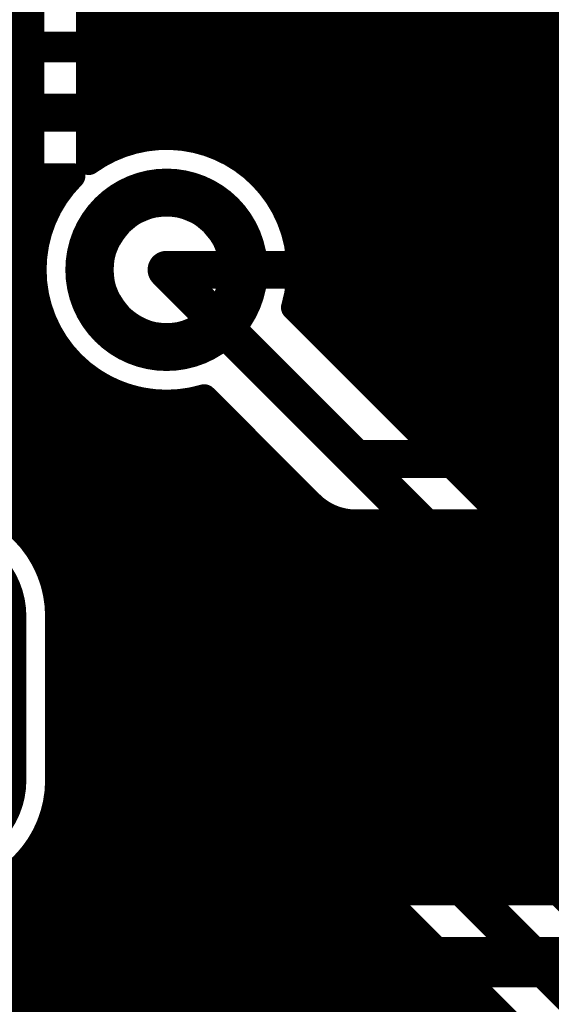
# Model space of a CAD drawing. Extents: x 26 to 196, y 68 to 159.
# Drawn here: x 71 to 76, y 103 to 110 of the extents above; entities that cross this region are included whole.
import ezdxf

# ---------------------------------------------------------------- set-up
doc = ezdxf.new("R2010")
doc.units = 0
doc.layers.get('0').update_dxf_attribs({"linetype": 'CONTINUOUS'})
for name, color, linetype in [('BOTTOMLAYER', 5, 'CONTINUOUS'), ('BOTTOMOVERLAY', 54, 'CONTINUOUS'), ('BOTTOMSOLDER', 6, 'CONTINUOUS'), ('DRILLDRAWING', 1, 'CONTINUOUS'), ('MULTILAYER', 9, 'CONTINUOUS'), ('TOPLAYER', 1, 'CONTINUOUS'), ('TOPOVERLAY', 2, 'CONTINUOUS'), ('TOPSOLDER', 216, 'CONTINUOUS')]:
    doc.layers.add(name, color=color, linetype=linetype)

# ---------------------------------------------------------------- blocks, each defined once
blk = doc.blocks.new('CAPPR7_5_16_35_30')
at = {"layer": 'TOPOVERLAY', "const_width": 0.2}
blk.add_lwpolyline([(8, 0, 1), (-8, 0, 1)], format="xyb", close=True, dxfattribs=at)
blk = doc.blocks.new('AXIAL_0_4_41')
at = {"layer": 'BOTTOMLAYER', "const_width": 0.275}
blk.add_lwpolyline([(4.5175, 0, 1), (5.6425, 0, 1)], format="xyb", close=True, dxfattribs=at)
at = {"layer": 'BOTTOMSOLDER', "const_width": 0.3766}
blk.add_lwpolyline([(4.4667, 0, 1), (5.6933, 0, 1)], format="xyb", close=True, dxfattribs=at)
at = {"layer": 'DRILLDRAWING'}
blk.add_lwpolyline([(4.655, 0, 1), (5.505, 0, 1)], format="xyb", close=True, dxfattribs=at)
at = {"layer": 'MULTILAYER', "const_width": 0.275}
blk.add_lwpolyline([(4.5175, 0, 1), (5.6425, 0, 1)], format="xyb", close=True, dxfattribs=at)
at = {"layer": 'TOPLAYER', "const_width": 0.275}
blk.add_lwpolyline([(4.5175, 0, 1), (5.6425, 0, 1)], format="xyb", close=True, dxfattribs=at)
at = {"layer": 'TOPOVERLAY', "const_width": 0.2}
for points in [[(3.048, 1.016), (-3.048, 1.016)], [(3.048, 1.016), (3.048, -1.016)], [(4.064, 0), (3.048, 0)], [(3.048, -1.016), (-3.048, -1.016)]]:
    blk.add_lwpolyline(points, dxfattribs=at)
at = {"layer": 'TOPOVERLAY', "const_width": 0.1}
for points in [[(2.998, 1.016, 1), (3.098, 1.016, 1)], [(2.998, 1.016, 1), (3.098, 1.016, 1)], [(2.998, 0, 1), (3.098, 0, 1)], [(4.014, 0, 1), (4.114, 0, 1)], [(2.998, -1.016, 1), (3.098, -1.016, 1)], [(2.998, -1.016, 1), (3.098, -1.016, 1)]]:
    blk.add_lwpolyline(points, format="xyb", close=True, dxfattribs=at)
at = {"layer": 'TOPSOLDER', "const_width": 0.3766}
blk.add_lwpolyline([(4.4667, 0, 1), (5.6933, 0, 1)], format="xyb", close=True, dxfattribs=at)
blk = doc.blocks.new('_____B_86')
at = {"layer": 'BOTTOMOVERLAY', "const_width": 0.2}
blk.add_lwpolyline([(24.38, -1), (24.38, 26.41)], dxfattribs=at)
at = {"layer": 'BOTTOMSOLDER', "const_width": 0.4016}
for points in [[(21.54, 17.4992, -1), (21.54, 18.5008)], [(22.84, 18.5008, -1), (22.84, 17.4992)]]:
    blk.add_lwpolyline(points, format="xyb", dxfattribs=at)
blk.add_lwpolyline([(21.54, 18.5008), (22.84, 18.5008)], dxfattribs=at)
blk.add_lwpolyline([(21.6892, 18, 1), (22.6908, 18, 1)], format="xyb", close=True, dxfattribs=at)
at = {"layer": 'TOPSOLDER', "const_width": 0.4016}
for points in [[(21.54, 17.4992, -1), (21.54, 18.5008)], [(22.84, 18.5008, -1), (22.84, 17.4992)]]:
    blk.add_lwpolyline(points, format="xyb", dxfattribs=at)
blk.add_lwpolyline([(21.54, 18.5008), (22.84, 18.5008)], dxfattribs=at)
blk.add_lwpolyline([(21.6892, 18, 1), (22.6908, 18, 1)], format="xyb", close=True, dxfattribs=at)

msp = doc.modelspace()

# ---------------------------------------------------------------- linework, layer by layer
at = {"layer": 'BOTTOMLAYER'}
for points, const_width in [([(63.949, 110.2424), (81.0468, 110.2424)], 0.2032), ([(63.9872, 110.2042), (81.085, 110.2042)], 0.2032), ([(63.7794, 109.7026), (89.8398, 109.7026)], 0.3), ([(63.7794, 109.201), (71.8998, 109.201)], 0.2032), ([(71.5264, 106.3647), (71.5264, 109.201)], 0.2032), ([(71.7296, 108.9774), (71.7296, 109.201)], 0.2032), ([(73.3882, 109.201), (82.0598, 109.201)], 0.2032), ([(73.5584, 108.9774), (73.5584, 109.201)], 0.2032), ([(73.7616, 108.0498), (73.7616, 109.201)], 0.2032), ([(73.9648, 107.8466), (73.9648, 109.201)], 0.2032), ([(74.168, 107.6434), (74.168, 109.201)], 0.2032), ([(74.3712, 107.461), (74.3712, 109.201)], 0.2032), ([(74.5744, 107.461), (74.5744, 109.201)], 0.2032), ([(74.7776, 107.461), (74.7776, 109.201)], 0.2032), ([(74.9808, 107.461), (74.9808, 109.201)], 0.2032), ([(75.184, 107.461), (75.184, 109.201)], 0.2032), ([(75.3872, 107.461), (75.3872, 109.201)], 0.2032), ([(75.5904, 107.461), (75.5904, 109.201)], 0.2032), ([(75.7936, 107.461), (75.7936, 109.201)], 0.2032), ([(56.8896, 109.1184), (71.8256, 109.1184)], 0.2032), ([(73.4624, 109.1184), (81.9856, 109.1184)], 0.2032), ([(56.8896, 108.9152), (71.697, 108.9152)], 0.2032), ([(73.591, 108.9152), (81.857, 108.9152)], 0.2032), ([(56.8896, 108.712), (71.6235, 108.712)], 0.2032), ([(73.6645, 108.712), (81.7835, 108.712)], 0.2032), ([(56.8896, 108.5088), (71.5936, 108.5088)], 0.2032), ([(72.644, 108.458), (74.1426, 106.9594)], 0.3), ([(73.6944, 108.5088), (81.7536, 108.5088)], 0.2032), ([(56.8896, 108.3056), (71.6035, 108.3056)], 0.2032), ([(73.6845, 108.3056), (81.7635, 108.3056)], 0.2032), ([(73.6522, 108.1591), (74.3504, 107.461)], 0.2032), ([(56.8778, 108.1024), (71.6543, 108.1024)], 0.2032), ([(73.709, 108.1024), (81.8143, 108.1024)], 0.2032), ([(71.7296, 106.03), (71.7296, 107.9386)], 0.2032), ([(56.7812, 107.8992), (71.7532, 107.8992)], 0.2032), ([(73.9122, 107.8992), (81.9132, 107.8992)], 0.2032), ([(56.5828, 107.696), (71.9193, 107.696)], 0.2032), ([(74.1154, 107.696), (82.0793, 107.696)], 0.2032), ([(71.9328, 103.524), (71.9328, 107.6834)], 0.2032), ([(72.136, 103.524), (72.136, 107.5372)], 0.2032), ([(56.3796, 107.4928), (72.2266, 107.4928)], 0.2032), ([(74.3186, 107.4928), (82.3866, 107.4928)], 0.2032), ([(74.3504, 107.461), (82.4696, 107.461)], 0.2032), ([(72.3392, 103.524), (72.3392, 107.4515)], 0.2032), ([(72.5424, 103.524), (72.5424, 107.4113)], 0.2032), ([(72.7456, 103.524), (72.7456, 107.4113)], 0.2032), ([(72.9429, 107.4498), (73.787, 106.6056)], 0.2032), ([(72.9488, 103.524), (72.9488, 107.4438)], 0.2032), ([(56.1764, 107.2896), (73.103, 107.2896)], 0.2032), ([(73.152, 103.524), (73.152, 107.2406)], 0.2032), ([(55.9732, 107.0864), (73.3062, 107.0864)], 0.2032), ([(73.3552, 103.524), (73.3552, 107.0374)], 0.2032), ([(74.1426, 106.9594), (85.1154, 106.9594)], 0.3), ([(55.77, 106.8832), (73.5094, 106.8832)], 0.2032), ([(73.5584, 103.524), (73.5584, 106.8342)], 0.2032), ([(55.5668, 106.68), (73.7126, 106.68)], 0.2032), ([(73.7616, 103.524), (73.7616, 106.631)], 0.2032), ([(71.4009, 106.4768), (74.0059, 106.4768)], 0.2032), ([(73.9648, 103.524), (73.9648, 106.4904)], 0.2032), ([(74.1426, 106.4578), (82.6176, 106.4578)], 0.2032), ([(74.168, 103.524), (74.168, 106.4578)], 0.2032), ([(74.3712, 103.524), (74.3712, 106.4578)], 0.2032), ([(74.5744, 103.524), (74.5744, 106.4578)], 0.2032), ([(74.7776, 103.524), (74.7776, 106.4578)], 0.2032), ([(74.9808, 103.524), (74.9808, 106.4578)], 0.2032), ([(75.184, 103.524), (75.184, 106.4578)], 0.2032), ([(75.3872, 103.524), (75.3872, 106.4578)], 0.2032), ([(75.5904, 103.524), (75.5904, 106.4578)], 0.2032), ([(75.7936, 103.524), (75.7936, 106.4578)], 0.2032), ([(71.6017, 106.2736), (82.3018, 106.2736)], 0.2032), ([(71.7144, 106.0704), (82.1249, 106.0704)], 0.2032), ([(71.7712, 105.8672), (82.0239, 105.8672)], 0.2032), ([(71.7836, 104.414), (71.7836, 105.714)], 0.2032), ([(71.7836, 105.664), (81.9747, 105.664)], 0.2032), ([(71.7836, 105.4608), (81.9694, 105.4608)], 0.2032), ([(71.7836, 105.2576), (82.0072, 105.2576)], 0.2032), ([(71.7836, 105.0544), (82.094, 105.0544)], 0.2032), ([(71.7836, 104.8512), (82.2477, 104.8512)], 0.2032), ([(71.7836, 104.648), (82.5387, 104.648)], 0.2032), ([(71.7836, 104.4448), (86.9206, 104.4448)], 0.2032), ([(71.7679, 104.2416), (87.1238, 104.2416)], 0.2032), ([(71.7064, 104.0384), (87.327, 104.0384)], 0.2032), ([(71.7296, 103.524), (71.7296, 104.098)], 0.2032), ([(71.5873, 103.8352), (87.5302, 103.8352)], 0.2032), ([(71.5264, 103.524), (71.5264, 103.7633)], 0.2032), ([(71.3742, 103.632), (87.7334, 103.632)], 0.2032), ([(71.1688, 103.524), (82.931, 103.524)], 0.2032), ([(61.832, 103.0224), (82.931, 103.0224)], 0.3)]:
    msp.add_lwpolyline(points, dxfattribs=dict(at, const_width=const_width))
for points, const_width in [([(71.4756, 109.201, 1), (71.5772, 109.201, 1)], 0.1016), ([(71.6788, 109.201, 1), (71.7804, 109.201, 1)], 0.1016), ([(71.849, 109.201, 1), (71.9506, 109.201, 1)], 0.1016), ([(71.849, 109.201, 1), (71.9506, 109.201, 1)], 0.1016), ([(73.3374, 109.201, 1), (73.439, 109.201, 1)], 0.1016), ([(73.3374, 109.201, 1), (73.439, 109.201, 1)], 0.1016), ([(73.5076, 109.201, 1), (73.6092, 109.201, 1)], 0.1016), ([(73.7108, 109.201, 1), (73.8124, 109.201, 1)], 0.1016), ([(73.914, 109.201, 1), (74.0156, 109.201, 1)], 0.1016), ([(74.1172, 109.201, 1), (74.2188, 109.201, 1)], 0.1016), ([(74.3204, 109.201, 1), (74.422, 109.201, 1)], 0.1016), ([(74.5236, 109.201, 1), (74.6252, 109.201, 1)], 0.1016), ([(74.7268, 109.201, 1), (74.8284, 109.201, 1)], 0.1016), ([(74.93, 109.201, 1), (75.0316, 109.201, 1)], 0.1016), ([(75.1332, 109.201, 1), (75.2348, 109.201, 1)], 0.1016), ([(75.3364, 109.201, 1), (75.438, 109.201, 1)], 0.1016), ([(75.5396, 109.201, 1), (75.6412, 109.201, 1)], 0.1016), ([(75.7428, 109.201, 1), (75.8444, 109.201, 1)], 0.1016), ([(71.7748, 109.1184, 1), (71.8764, 109.1184, 1)], 0.1016), ([(73.4116, 109.1184, 1), (73.5132, 109.1184, 1)], 0.1016), ([(71.6788, 108.9774, 1), (71.7804, 108.9774, 1)], 0.1016), ([(73.5076, 108.9774, 1), (73.6092, 108.9774, 1)], 0.1016), ([(71.6462, 108.9152, 1), (71.7478, 108.9152, 1)], 0.1016), ([(73.5402, 108.9152, 1), (73.6418, 108.9152, 1)], 0.1016), ([(71.5727, 108.712, 1), (71.6743, 108.712, 1)], 0.1016), ([(73.6137, 108.712, 1), (73.7153, 108.712, 1)], 0.1016), ([(71.5428, 108.5088, 1), (71.6444, 108.5088, 1)], 0.1016), ([(72.569, 108.458, 1), (72.719, 108.458, 1)], 0.15), ([(73.6436, 108.5088, 1), (73.7452, 108.5088, 1)], 0.1016), ([(73.6448, 108.458, 1), (73.7464, 108.458, 1)], 0.1016), ([(73.6448, 108.458, 1), (73.7464, 108.458, 1)], 0.1016), ([(71.5527, 108.3056, 1), (71.6543, 108.3056, 1)], 0.1016), ([(73.6337, 108.3056, 1), (73.7353, 108.3056, 1)], 0.1016), ([(73.6014, 108.1591, 1), (73.703, 108.1591, 1)], 0.1016), ([(73.6014, 108.1591, 1), (73.703, 108.1591, 1)], 0.1016), ([(71.6035, 108.1024, 1), (71.7051, 108.1024, 1)], 0.1016), ([(73.6582, 108.1024, 1), (73.7598, 108.1024, 1)], 0.1016), ([(73.7108, 108.0498, 1), (73.8124, 108.0498, 1)], 0.1016), ([(71.6788, 107.9386, 1), (71.7804, 107.9386, 1)], 0.1016), ([(71.7024, 107.8992, 1), (71.804, 107.8992, 1)], 0.1016), ([(73.8614, 107.8992, 1), (73.963, 107.8992, 1)], 0.1016), ([(73.914, 107.8466, 1), (74.0156, 107.8466, 1)], 0.1016), ([(71.8685, 107.696, 1), (71.9701, 107.696, 1)], 0.1016), ([(74.0646, 107.696, 1), (74.1662, 107.696, 1)], 0.1016), ([(71.882, 107.6834, 1), (71.9836, 107.6834, 1)], 0.1016), ([(74.1172, 107.6434, 1), (74.2188, 107.6434, 1)], 0.1016), ([(72.0852, 107.5372, 1), (72.1868, 107.5372, 1)], 0.1016), ([(72.1758, 107.4928, 1), (72.2774, 107.4928, 1)], 0.1016), ([(74.2678, 107.4928, 1), (74.3694, 107.4928, 1)], 0.1016), ([(74.2996, 107.461, 1), (74.4012, 107.461, 1)], 0.1016), ([(74.2996, 107.461, 1), (74.4012, 107.461, 1)], 0.1016), ([(74.3204, 107.461, 1), (74.422, 107.461, 1)], 0.1016), ([(74.5236, 107.461, 1), (74.6252, 107.461, 1)], 0.1016), ([(74.7268, 107.461, 1), (74.8284, 107.461, 1)], 0.1016), ([(74.93, 107.461, 1), (75.0316, 107.461, 1)], 0.1016), ([(75.1332, 107.461, 1), (75.2348, 107.461, 1)], 0.1016), ([(75.3364, 107.461, 1), (75.438, 107.461, 1)], 0.1016), ([(75.5396, 107.461, 1), (75.6412, 107.461, 1)], 0.1016), ([(75.7428, 107.461, 1), (75.8444, 107.461, 1)], 0.1016), ([(72.2884, 107.4515, 1), (72.39, 107.4515, 1)], 0.1016), ([(72.4916, 107.4113, 1), (72.5932, 107.4113, 1)], 0.1016), ([(72.6948, 107.4113, 1), (72.7964, 107.4113, 1)], 0.1016), ([(72.8921, 107.4498, 1), (72.9937, 107.4498, 1)], 0.1016), ([(72.8921, 107.4498, 1), (72.9937, 107.4498, 1)], 0.1016), ([(72.898, 107.4438, 1), (72.9996, 107.4438, 1)], 0.1016), ([(73.0522, 107.2896, 1), (73.1538, 107.2896, 1)], 0.1016), ([(73.1012, 107.2406, 1), (73.2028, 107.2406, 1)], 0.1016), ([(73.2554, 107.0864, 1), (73.357, 107.0864, 1)], 0.1016), ([(73.3044, 107.0374, 1), (73.406, 107.0374, 1)], 0.1016), ([(74.0676, 106.9594, 1), (74.2176, 106.9594, 1)], 0.15), ([(74.0676, 106.9594, 1), (74.2176, 106.9594, 1)], 0.15), ([(73.4586, 106.8832, 1), (73.5602, 106.8832, 1)], 0.1016), ([(73.5076, 106.8342, 1), (73.6092, 106.8342, 1)], 0.1016), ([(73.6618, 106.68, 1), (73.7634, 106.68, 1)], 0.1016), ([(73.7108, 106.631, 1), (73.8124, 106.631, 1)], 0.1016), ([(73.7362, 106.6056, 1), (73.8378, 106.6056, 1)], 0.1016), ([(73.7362, 106.6056, 1), (73.8378, 106.6056, 1)], 0.1016), ([(73.7371, 106.6047, 1), (73.8387, 106.6047, 1)], 0.1016), ([(71.3501, 106.4768, 1), (71.4517, 106.4768, 1)], 0.1016), ([(73.914, 106.4904, 1), (74.0156, 106.4904, 1)], 0.1016), ([(73.9551, 106.4768, 1), (74.0567, 106.4768, 1)], 0.1016), ([(74.0918, 106.4578, 1), (74.1934, 106.4578, 1)], 0.1016), ([(74.0918, 106.4578, 1), (74.1934, 106.4578, 1)], 0.1016), ([(74.0918, 106.4578, 1), (74.1934, 106.4578, 1)], 0.1016), ([(74.1172, 106.4578, 1), (74.2188, 106.4578, 1)], 0.1016), ([(74.3204, 106.4578, 1), (74.422, 106.4578, 1)], 0.1016), ([(74.5236, 106.4578, 1), (74.6252, 106.4578, 1)], 0.1016), ([(74.7268, 106.4578, 1), (74.8284, 106.4578, 1)], 0.1016), ([(74.93, 106.4578, 1), (75.0316, 106.4578, 1)], 0.1016), ([(75.1332, 106.4578, 1), (75.2348, 106.4578, 1)], 0.1016), ([(75.3364, 106.4578, 1), (75.438, 106.4578, 1)], 0.1016), ([(75.5396, 106.4578, 1), (75.6412, 106.4578, 1)], 0.1016), ([(75.7428, 106.4578, 1), (75.8444, 106.4578, 1)], 0.1016), ([(71.4756, 106.3647, 1), (71.5772, 106.3647, 1)], 0.1016), ([(71.5509, 106.2736, 1), (71.6525, 106.2736, 1)], 0.1016), ([(71.6636, 106.0704, 1), (71.7652, 106.0704, 1)], 0.1016), ([(71.6788, 106.03, 1), (71.7804, 106.03, 1)], 0.1016), ([(71.7204, 105.8672, 1), (71.822, 105.8672, 1)], 0.1016), ([(71.7328, 105.714, 1), (71.8344, 105.714, 1)], 0.1016), ([(71.7328, 105.714, 1), (71.8344, 105.714, 1)], 0.1016), ([(71.7328, 105.664, 1), (71.8344, 105.664, 1)], 0.1016), ([(71.7328, 105.4608, 1), (71.8344, 105.4608, 1)], 0.1016), ([(71.7328, 105.2576, 1), (71.8344, 105.2576, 1)], 0.1016), ([(71.7328, 105.0544, 1), (71.8344, 105.0544, 1)], 0.1016), ([(71.7328, 104.8512, 1), (71.8344, 104.8512, 1)], 0.1016), ([(71.7328, 104.648, 1), (71.8344, 104.648, 1)], 0.1016), ([(71.7328, 104.4448, 1), (71.8344, 104.4448, 1)], 0.1016), ([(71.7328, 104.414, 1), (71.8344, 104.414, 1)], 0.1016), ([(71.7328, 104.414, 1), (71.8344, 104.414, 1)], 0.1016), ([(71.7171, 104.2416, 1), (71.8187, 104.2416, 1)], 0.1016), ([(71.6556, 104.0384, 1), (71.7572, 104.0384, 1)], 0.1016), ([(71.6788, 104.098, 1), (71.7804, 104.098, 1)], 0.1016), ([(71.5365, 103.8352, 1), (71.6381, 103.8352, 1)], 0.1016), ([(71.4756, 103.7633, 1), (71.5772, 103.7633, 1)], 0.1016), ([(71.4756, 103.524, 1), (71.5772, 103.524, 1)], 0.1016), ([(71.6788, 103.524, 1), (71.7804, 103.524, 1)], 0.1016), ([(71.882, 103.524, 1), (71.9836, 103.524, 1)], 0.1016), ([(72.0852, 103.524, 1), (72.1868, 103.524, 1)], 0.1016), ([(72.2884, 103.524, 1), (72.39, 103.524, 1)], 0.1016), ([(72.4916, 103.524, 1), (72.5932, 103.524, 1)], 0.1016), ([(72.6948, 103.524, 1), (72.7964, 103.524, 1)], 0.1016), ([(72.898, 103.524, 1), (72.9996, 103.524, 1)], 0.1016), ([(73.1012, 103.524, 1), (73.2028, 103.524, 1)], 0.1016), ([(73.3044, 103.524, 1), (73.406, 103.524, 1)], 0.1016), ([(73.5076, 103.524, 1), (73.6092, 103.524, 1)], 0.1016), ([(73.7108, 103.524, 1), (73.8124, 103.524, 1)], 0.1016), ([(73.914, 103.524, 1), (74.0156, 103.524, 1)], 0.1016), ([(74.1172, 103.524, 1), (74.2188, 103.524, 1)], 0.1016), ([(74.3204, 103.524, 1), (74.422, 103.524, 1)], 0.1016), ([(74.5236, 103.524, 1), (74.6252, 103.524, 1)], 0.1016), ([(74.7268, 103.524, 1), (74.8284, 103.524, 1)], 0.1016), ([(74.93, 103.524, 1), (75.0316, 103.524, 1)], 0.1016), ([(75.1332, 103.524, 1), (75.2348, 103.524, 1)], 0.1016), ([(75.3364, 103.524, 1), (75.438, 103.524, 1)], 0.1016), ([(75.5396, 103.524, 1), (75.6412, 103.524, 1)], 0.1016), ([(75.7428, 103.524, 1), (75.8444, 103.524, 1)], 0.1016)]:
    msp.add_lwpolyline(points, format="xyb", close=True, dxfattribs=dict(at, const_width=const_width))
at = {"layer": 'BOTTOMLAYER', "const_width": 0.2032}
for points in [[(72.9429, 107.4498, -0.777538), (71.8998, 109.201)], [(73.3882, 109.201, -0.198705), (73.6956, 108.458)], [(73.6956, 108.458, -0.072169), (73.6522, 108.1591)], [(69.8804, 105.714, -1), (71.7836, 105.714)], [(74.1426, 106.4578, -0.19957), (73.787, 106.6056)], [(74.1426, 106.4578, -0.198912), (73.7879, 106.6047)], [(71.7836, 104.414, -0.311809), (71.1688, 103.524)]]:
    msp.add_lwpolyline(points, format="xyb", dxfattribs=at)
at = {"layer": 'TOPLAYER'}
for points, const_width in [([(75.7936, 108.9596), (75.7936, 133.5202)], 0.2032), ([(75.5904, 108.9596), (75.5904, 133.317)], 0.2032), ([(75.3872, 108.9596), (75.3872, 133.1138)], 0.2032), ([(75.184, 108.9596), (75.184, 132.9106)], 0.2032), ([(74.9808, 108.9596), (74.9808, 113.7774)], 0.2032), ([(74.7776, 108.9596), (74.7776, 113.5652)], 0.2032), ([(74.5744, 108.9596), (74.5744, 113.362)], 0.2032), ([(74.3712, 108.9596), (74.3712, 113.1588)], 0.2032), ([(74.168, 108.9596), (74.168, 112.9556)], 0.2032), ([(73.9648, 108.9596), (73.9648, 112.7524)], 0.2032), ([(73.7616, 108.9596), (73.7616, 112.5492)], 0.2032), ([(73.5584, 108.9774), (73.5584, 112.346)], 0.2032), ([(73.3552, 109.2326), (73.3552, 112.1428)], 0.2032), ([(73.152, 109.3788), (73.152, 111.9396)], 0.2032), ([(72.9488, 109.4645), (72.9488, 111.7364)], 0.2032), ([(72.7456, 109.5047), (72.7456, 111.5332)], 0.2032), ([(72.5424, 109.5047), (72.5424, 111.33)], 0.2032), ([(72.3392, 109.4645), (72.3392, 111.1268)], 0.2032), ([(71.5264, 107.0356), (71.5264, 111.0234)], 0.3), ([(72.136, 109.3788), (72.136, 110.9236)], 0.2032), ([(72.028, 109.3103), (72.028, 110.8156)], 0.2032), ([(72.028, 110.5408), (77.9036, 110.5408)], 0.2032), ([(72.028, 110.3376), (77.7004, 110.3376)], 0.2032), ([(72.028, 110.1344), (77.4972, 110.1344)], 0.2032), ([(72.028, 109.9312), (77.294, 109.9312)], 0.2032), ([(72.028, 109.728), (77.0908, 109.728)], 0.2032), ([(72.028, 109.5248), (76.8876, 109.5248)], 0.2032), ([(73.244, 109.3216), (76.6844, 109.3216)], 0.2032), ([(73.4624, 109.1184), (76.4812, 109.1184)], 0.2032), ([(73.5683, 108.9596), (76.3224, 108.9596)], 0.2032), ([(72.644, 108.458), (76.5302, 108.458)], 0.3), ([(72.644, 108.458), (80.772, 100.33)], 0.3), ([(73.855, 107.9564), (81.1258, 100.6856)], 0.2032), ([(73.855, 107.9564), (76.5302, 107.9564)], 0.2032), ([(73.9648, 107.8466), (73.9648, 107.9564)], 0.2032), ([(74.168, 107.6434), (74.168, 107.9564)], 0.2032), ([(74.3712, 107.4402), (74.3712, 107.9564)], 0.2032), ([(74.5744, 107.237), (74.5744, 107.9564)], 0.2032), ([(74.7776, 107.0338), (74.7776, 107.9564)], 0.2032), ([(74.9808, 106.8306), (74.9808, 107.9564)], 0.2032), ([(75.184, 106.6274), (75.184, 107.9564)], 0.2032), ([(75.3872, 106.4242), (75.3872, 107.9564)], 0.2032), ([(75.5904, 106.221), (75.5904, 107.9564)], 0.2032), ([(75.7936, 106.0178), (75.7936, 107.9564)], 0.2032), ([(73.9122, 107.8992), (79.4322, 107.8992)], 0.2032), ([(74.1154, 107.696), (79.4322, 107.696)], 0.2032), ([(72.028, 107.2434), (72.028, 107.6057)], 0.2032), ([(72.136, 107.1354), (72.136, 107.5372)], 0.2032), ([(72.028, 107.4928), (72.2266, 107.4928)], 0.2032), ([(74.3186, 107.4928), (79.4322, 107.4928)], 0.2032), ([(72.3392, 106.9322), (72.3392, 107.4515)], 0.2032), ([(72.5424, 106.729), (72.5424, 107.4113)], 0.2032), ([(72.7456, 106.5258), (72.7456, 107.4113)], 0.2032), ([(72.9429, 107.4498), (80.2704, 100.1222)], 0.2032), ([(72.9488, 106.3226), (72.9488, 107.4438)], 0.2032), ([(72.028, 107.2896), (73.103, 107.2896)], 0.2032), ([(72.028, 107.2434), (78.5858, 100.6856)], 0.2032), ([(73.152, 106.1194), (73.152, 107.2406)], 0.2032), ([(74.5218, 107.2896), (79.4322, 107.2896)], 0.2032), ([(71.5264, 107.0356), (78.232, 100.33)], 0.3), ([(72.185, 107.0864), (73.3062, 107.0864)], 0.2032), ([(74.725, 107.0864), (79.4322, 107.0864)], 0.2032), ([(73.3552, 105.9162), (73.3552, 107.0374)], 0.2032), ([(72.3882, 106.8832), (73.5094, 106.8832)], 0.2032), ([(73.5584, 105.713), (73.5584, 106.8342)], 0.2032), ([(74.9282, 106.8832), (79.4322, 106.8832)], 0.2032), ([(72.5914, 106.68), (73.7126, 106.68)], 0.2032), ([(75.1314, 106.68), (79.4322, 106.68)], 0.2032), ([(73.7616, 105.5098), (73.7616, 106.631)], 0.2032), ([(72.7946, 106.4768), (73.9158, 106.4768)], 0.2032), ([(75.3346, 106.4768), (79.4322, 106.4768)], 0.2032), ([(73.9648, 105.3066), (73.9648, 106.4278)], 0.2032), ([(72.9978, 106.2736), (74.119, 106.2736)], 0.2032), ([(74.168, 105.1034), (74.168, 106.2246)], 0.2032), ([(75.5378, 106.2736), (79.4322, 106.2736)], 0.2032), ([(71.6464, 106.2062), (77.7304, 100.1222)], 0.2032), ([(71.7296, 106.03), (71.7296, 106.123)], 0.2032), ([(73.201, 106.0704), (74.3222, 106.0704)], 0.2032), ([(75.741, 106.0704), (79.4322, 106.0704)], 0.2032), ([(74.3712, 104.9002), (74.3712, 106.0214)], 0.2032), ([(71.9328, 88.6442), (71.9328, 105.9198)], 0.2032), ([(71.7712, 105.8672), (71.9854, 105.8672)], 0.2032), ([(73.4042, 105.8672), (74.5254, 105.8672)], 0.2032), ([(74.5744, 104.697), (74.5744, 105.8182)], 0.2032), ([(71.7836, 104.414), (71.7836, 105.714)], 0.2032), ([(71.7836, 105.664), (72.1886, 105.664)], 0.2032), ([(72.136, 88.8474), (72.136, 105.7166)], 0.2032), ([(73.6074, 105.664), (74.7286, 105.664)], 0.2032), ([(74.7776, 104.4938), (74.7776, 105.615)], 0.2032), ([(72.3392, 89.0506), (72.3392, 105.5134)], 0.2032), ([(71.7836, 105.4608), (72.3918, 105.4608)], 0.2032), ([(73.8106, 105.4608), (74.9318, 105.4608)], 0.2032), ([(74.9808, 104.2906), (74.9808, 105.4118)], 0.2032), ([(72.5424, 89.2538), (72.5424, 105.3102)], 0.2032), ([(71.7836, 105.2576), (72.595, 105.2576)], 0.2032), ([(74.0138, 105.2576), (75.135, 105.2576)], 0.2032), ([(75.184, 104.0874), (75.184, 105.2086)], 0.2032), ([(71.7836, 105.0544), (72.7982, 105.0544)], 0.2032), ([(72.7456, 89.457), (72.7456, 105.107)], 0.2032), ([(74.217, 105.0544), (75.3382, 105.0544)], 0.2032), ([(75.3872, 103.8842), (75.3872, 105.0054)], 0.2032), ([(72.9488, 89.6602), (72.9488, 104.9038)], 0.2032), ([(71.7836, 104.8512), (73.0014, 104.8512)], 0.2032), ([(74.4202, 104.8512), (75.5414, 104.8512)], 0.2032), ([(75.5904, 103.681), (75.5904, 104.8022)], 0.2032), ([(71.7836, 104.648), (73.2046, 104.648)], 0.2032), ([(73.152, 89.8634), (73.152, 104.7006)], 0.2032), ([(74.6234, 104.648), (75.7446, 104.648)], 0.2032), ([(75.7936, 103.4778), (75.7936, 104.599)], 0.2032), ([(73.3552, 90.0666), (73.3552, 104.4974)], 0.2032), ([(71.7836, 104.4448), (73.4078, 104.4448)], 0.2032), ([(74.8266, 104.4448), (75.9478, 104.4448)], 0.2032), ([(73.5584, 90.2698), (73.5584, 104.2942)], 0.2032), ([(71.7679, 104.2416), (73.611, 104.2416)], 0.2032), ([(75.0298, 104.2416), (76.151, 104.2416)], 0.2032), ([(71.7064, 104.0384), (73.8142, 104.0384)], 0.2032), ([(71.7296, 88.441), (71.7296, 104.098)], 0.2032), ([(73.7616, 90.473), (73.7616, 104.091)], 0.2032), ([(75.233, 104.0384), (76.3542, 104.0384)], 0.2032), ([(73.9648, 90.6762), (73.9648, 103.8878)], 0.2032), ([(71.5873, 103.8352), (74.0174, 103.8352)], 0.2032), ([(75.4362, 103.8352), (76.5574, 103.8352)], 0.2032), ([(71.5264, 88.2378), (71.5264, 103.7633)], 0.2032), ([(74.168, 90.8794), (74.168, 103.6846)], 0.2032), ([(71.3742, 103.632), (74.2206, 103.632)], 0.2032), ([(75.6394, 103.632), (76.7606, 103.632)], 0.2032), ([(74.3712, 91.0826), (74.3712, 103.4814)], 0.2032), ([(62.5804, 103.4288), (74.4238, 103.4288)], 0.2032), ([(74.5744, 91.2858), (74.5744, 103.2782)], 0.2032), ([(62.659, 103.2256), (74.627, 103.2256)], 0.2032), ([(62.6836, 103.0224), (74.8302, 103.0224)], 0.2032), ([(74.7776, 98.3836), (74.7776, 103.075)], 0.2032), ([(74.9808, 98.3836), (74.9808, 102.8718)], 0.2032), ([(62.659, 102.8192), (75.0334, 102.8192)], 0.2032), ([(75.184, 98.3836), (75.184, 102.6686)], 0.2032), ([(62.5804, 102.616), (75.2366, 102.616)], 0.2032)]:
    msp.add_lwpolyline(points, dxfattribs=dict(at, const_width=const_width))
for points, const_width in [([(71.9772, 110.3376, 1), (72.0788, 110.3376, 1)], 0.1016), ([(71.9772, 110.1344, 1), (72.0788, 110.1344, 1)], 0.1016), ([(71.9772, 109.9312, 1), (72.0788, 109.9312, 1)], 0.1016), ([(71.9772, 109.728, 1), (72.0788, 109.728, 1)], 0.1016), ([(71.9772, 109.5248, 1), (72.0788, 109.5248, 1)], 0.1016), ([(72.4916, 109.5047, 1), (72.5932, 109.5047, 1)], 0.1016), ([(72.6948, 109.5047, 1), (72.7964, 109.5047, 1)], 0.1016), ([(72.2884, 109.4645, 1), (72.39, 109.4645, 1)], 0.1016), ([(72.898, 109.4645, 1), (72.9996, 109.4645, 1)], 0.1016), ([(72.0852, 109.3788, 1), (72.1868, 109.3788, 1)], 0.1016), ([(73.1012, 109.3788, 1), (73.2028, 109.3788, 1)], 0.1016), ([(71.9772, 109.3103, 1), (72.0788, 109.3103, 1)], 0.1016), ([(71.9772, 109.3103, 1), (72.0788, 109.3103, 1)], 0.1016), ([(73.1932, 109.3216, 1), (73.2948, 109.3216, 1)], 0.1016), ([(73.3044, 109.2326, 1), (73.406, 109.2326, 1)], 0.1016), ([(73.4116, 109.1184, 1), (73.5132, 109.1184, 1)], 0.1016), ([(73.5076, 108.9774, 1), (73.6092, 108.9774, 1)], 0.1016), ([(73.5175, 108.9596, 1), (73.6191, 108.9596, 1)], 0.1016), ([(73.5175, 108.9596, 1), (73.6191, 108.9596, 1)], 0.1016), ([(73.7108, 108.9596, 1), (73.8124, 108.9596, 1)], 0.1016), ([(73.914, 108.9596, 1), (74.0156, 108.9596, 1)], 0.1016), ([(74.1172, 108.9596, 1), (74.2188, 108.9596, 1)], 0.1016), ([(74.3204, 108.9596, 1), (74.422, 108.9596, 1)], 0.1016), ([(74.5236, 108.9596, 1), (74.6252, 108.9596, 1)], 0.1016), ([(74.7268, 108.9596, 1), (74.8284, 108.9596, 1)], 0.1016), ([(74.93, 108.9596, 1), (75.0316, 108.9596, 1)], 0.1016), ([(75.1332, 108.9596, 1), (75.2348, 108.9596, 1)], 0.1016), ([(75.3364, 108.9596, 1), (75.438, 108.9596, 1)], 0.1016), ([(75.5396, 108.9596, 1), (75.6412, 108.9596, 1)], 0.1016), ([(75.7428, 108.9596, 1), (75.8444, 108.9596, 1)], 0.1016), ([(72.569, 108.458, 1), (72.719, 108.458, 1)], 0.15), ([(72.569, 108.458, 1), (72.719, 108.458, 1)], 0.15), ([(73.8042, 107.9564, 1), (73.9058, 107.9564, 1)], 0.1016), ([(73.8042, 107.9564, 1), (73.9058, 107.9564, 1)], 0.1016), ([(73.914, 107.9564, 1), (74.0156, 107.9564, 1)], 0.1016), ([(74.1172, 107.9564, 1), (74.2188, 107.9564, 1)], 0.1016), ([(74.3204, 107.9564, 1), (74.422, 107.9564, 1)], 0.1016), ([(74.5236, 107.9564, 1), (74.6252, 107.9564, 1)], 0.1016), ([(74.7268, 107.9564, 1), (74.8284, 107.9564, 1)], 0.1016), ([(74.93, 107.9564, 1), (75.0316, 107.9564, 1)], 0.1016), ([(75.1332, 107.9564, 1), (75.2348, 107.9564, 1)], 0.1016), ([(75.3364, 107.9564, 1), (75.438, 107.9564, 1)], 0.1016), ([(75.5396, 107.9564, 1), (75.6412, 107.9564, 1)], 0.1016), ([(75.7428, 107.9564, 1), (75.8444, 107.9564, 1)], 0.1016), ([(73.8614, 107.8992, 1), (73.963, 107.8992, 1)], 0.1016), ([(73.914, 107.8466, 1), (74.0156, 107.8466, 1)], 0.1016), ([(74.0646, 107.696, 1), (74.1662, 107.696, 1)], 0.1016), ([(74.1172, 107.6434, 1), (74.2188, 107.6434, 1)], 0.1016), ([(71.9772, 107.6057, 1), (72.0788, 107.6057, 1)], 0.1016), ([(71.9772, 107.6057, 1), (72.0788, 107.6057, 1)], 0.1016), ([(72.0852, 107.5372, 1), (72.1868, 107.5372, 1)], 0.1016), ([(71.9772, 107.4928, 1), (72.0788, 107.4928, 1)], 0.1016), ([(72.1758, 107.4928, 1), (72.2774, 107.4928, 1)], 0.1016), ([(74.2678, 107.4928, 1), (74.3694, 107.4928, 1)], 0.1016), ([(72.2884, 107.4515, 1), (72.39, 107.4515, 1)], 0.1016), ([(72.4916, 107.4113, 1), (72.5932, 107.4113, 1)], 0.1016), ([(72.6948, 107.4113, 1), (72.7964, 107.4113, 1)], 0.1016), ([(72.8921, 107.4498, 1), (72.9937, 107.4498, 1)], 0.1016), ([(72.8921, 107.4498, 1), (72.9937, 107.4498, 1)], 0.1016), ([(72.898, 107.4438, 1), (72.9996, 107.4438, 1)], 0.1016), ([(74.3204, 107.4402, 1), (74.422, 107.4402, 1)], 0.1016), ([(71.9772, 107.2896, 1), (72.0788, 107.2896, 1)], 0.1016), ([(71.9772, 107.2434, 1), (72.0788, 107.2434, 1)], 0.1016), ([(71.9772, 107.2434, 1), (72.0788, 107.2434, 1)], 0.1016), ([(73.0522, 107.2896, 1), (73.1538, 107.2896, 1)], 0.1016), ([(73.1012, 107.2406, 1), (73.2028, 107.2406, 1)], 0.1016), ([(74.471, 107.2896, 1), (74.5726, 107.2896, 1)], 0.1016), ([(74.5236, 107.237, 1), (74.6252, 107.237, 1)], 0.1016), ([(71.4514, 107.0356, 1), (71.6014, 107.0356, 1)], 0.15), ([(71.4514, 107.0356, 1), (71.6014, 107.0356, 1)], 0.15), ([(72.0852, 107.1354, 1), (72.1868, 107.1354, 1)], 0.1016), ([(72.1342, 107.0864, 1), (72.2358, 107.0864, 1)], 0.1016), ([(73.2554, 107.0864, 1), (73.357, 107.0864, 1)], 0.1016), ([(74.6742, 107.0864, 1), (74.7758, 107.0864, 1)], 0.1016), ([(73.3044, 107.0374, 1), (73.406, 107.0374, 1)], 0.1016), ([(74.7268, 107.0338, 1), (74.8284, 107.0338, 1)], 0.1016), ([(72.2884, 106.9322, 1), (72.39, 106.9322, 1)], 0.1016), ([(72.3374, 106.8832, 1), (72.439, 106.8832, 1)], 0.1016), ([(73.4586, 106.8832, 1), (73.5602, 106.8832, 1)], 0.1016), ([(73.5076, 106.8342, 1), (73.6092, 106.8342, 1)], 0.1016), ([(74.8774, 106.8832, 1), (74.979, 106.8832, 1)], 0.1016), ([(74.93, 106.8306, 1), (75.0316, 106.8306, 1)], 0.1016), ([(72.4916, 106.729, 1), (72.5932, 106.729, 1)], 0.1016), ([(72.5406, 106.68, 1), (72.6422, 106.68, 1)], 0.1016), ([(73.6618, 106.68, 1), (73.7634, 106.68, 1)], 0.1016), ([(75.0806, 106.68, 1), (75.1822, 106.68, 1)], 0.1016), ([(73.7108, 106.631, 1), (73.8124, 106.631, 1)], 0.1016), ([(75.1332, 106.6274, 1), (75.2348, 106.6274, 1)], 0.1016), ([(72.6948, 106.5258, 1), (72.7964, 106.5258, 1)], 0.1016), ([(72.7438, 106.4768, 1), (72.8454, 106.4768, 1)], 0.1016), ([(73.865, 106.4768, 1), (73.9666, 106.4768, 1)], 0.1016), ([(75.2838, 106.4768, 1), (75.3854, 106.4768, 1)], 0.1016), ([(73.914, 106.4278, 1), (74.0156, 106.4278, 1)], 0.1016), ([(75.3364, 106.4242, 1), (75.438, 106.4242, 1)], 0.1016), ([(72.898, 106.3226, 1), (72.9996, 106.3226, 1)], 0.1016), ([(72.947, 106.2736, 1), (73.0486, 106.2736, 1)], 0.1016), ([(74.0682, 106.2736, 1), (74.1698, 106.2736, 1)], 0.1016), ([(74.1172, 106.2246, 1), (74.2188, 106.2246, 1)], 0.1016), ([(75.487, 106.2736, 1), (75.5886, 106.2736, 1)], 0.1016), ([(75.5396, 106.221, 1), (75.6412, 106.221, 1)], 0.1016), ([(71.5956, 106.2062, 1), (71.6972, 106.2062, 1)], 0.1016), ([(71.5956, 106.2062, 1), (71.6972, 106.2062, 1)], 0.1016), ([(71.6788, 106.123, 1), (71.7804, 106.123, 1)], 0.1016), ([(73.1012, 106.1194, 1), (73.2028, 106.1194, 1)], 0.1016), ([(73.1502, 106.0704, 1), (73.2518, 106.0704, 1)], 0.1016), ([(74.2714, 106.0704, 1), (74.373, 106.0704, 1)], 0.1016), ([(75.6902, 106.0704, 1), (75.7918, 106.0704, 1)], 0.1016), ([(71.6788, 106.03, 1), (71.7804, 106.03, 1)], 0.1016), ([(74.3204, 106.0214, 1), (74.422, 106.0214, 1)], 0.1016), ([(75.7428, 106.0178, 1), (75.8444, 106.0178, 1)], 0.1016), ([(71.882, 105.9198, 1), (71.9836, 105.9198, 1)], 0.1016), ([(73.3044, 105.9162, 1), (73.406, 105.9162, 1)], 0.1016), ([(71.7204, 105.8672, 1), (71.822, 105.8672, 1)], 0.1016), ([(71.9346, 105.8672, 1), (72.0362, 105.8672, 1)], 0.1016), ([(73.3534, 105.8672, 1), (73.455, 105.8672, 1)], 0.1016), ([(74.4746, 105.8672, 1), (74.5762, 105.8672, 1)], 0.1016), ([(74.5236, 105.8182, 1), (74.6252, 105.8182, 1)], 0.1016), ([(71.7328, 105.714, 1), (71.8344, 105.714, 1)], 0.1016), ([(71.7328, 105.714, 1), (71.8344, 105.714, 1)], 0.1016), ([(71.7328, 105.664, 1), (71.8344, 105.664, 1)], 0.1016), ([(72.0852, 105.7166, 1), (72.1868, 105.7166, 1)], 0.1016), ([(72.1378, 105.664, 1), (72.2394, 105.664, 1)], 0.1016), ([(73.5076, 105.713, 1), (73.6092, 105.713, 1)], 0.1016), ([(73.5566, 105.664, 1), (73.6582, 105.664, 1)], 0.1016), ([(74.6778, 105.664, 1), (74.7794, 105.664, 1)], 0.1016), ([(74.7268, 105.615, 1), (74.8284, 105.615, 1)], 0.1016), ([(72.2884, 105.5134, 1), (72.39, 105.5134, 1)], 0.1016), ([(73.7108, 105.5098, 1), (73.8124, 105.5098, 1)], 0.1016), ([(71.7328, 105.4608, 1), (71.8344, 105.4608, 1)], 0.1016), ([(72.341, 105.4608, 1), (72.4426, 105.4608, 1)], 0.1016), ([(73.7598, 105.4608, 1), (73.8614, 105.4608, 1)], 0.1016), ([(74.881, 105.4608, 1), (74.9826, 105.4608, 1)], 0.1016), ([(74.93, 105.4118, 1), (75.0316, 105.4118, 1)], 0.1016), ([(72.4916, 105.3102, 1), (72.5932, 105.3102, 1)], 0.1016), ([(73.914, 105.3066, 1), (74.0156, 105.3066, 1)], 0.1016), ([(71.7328, 105.2576, 1), (71.8344, 105.2576, 1)], 0.1016), ([(72.5442, 105.2576, 1), (72.6458, 105.2576, 1)], 0.1016), ([(73.963, 105.2576, 1), (74.0646, 105.2576, 1)], 0.1016), ([(75.0842, 105.2576, 1), (75.1858, 105.2576, 1)], 0.1016), ([(75.1332, 105.2086, 1), (75.2348, 105.2086, 1)], 0.1016), ([(71.7328, 105.0544, 1), (71.8344, 105.0544, 1)], 0.1016), ([(72.6948, 105.107, 1), (72.7964, 105.107, 1)], 0.1016), ([(72.7474, 105.0544, 1), (72.849, 105.0544, 1)], 0.1016), ([(74.1172, 105.1034, 1), (74.2188, 105.1034, 1)], 0.1016), ([(74.1662, 105.0544, 1), (74.2678, 105.0544, 1)], 0.1016), ([(75.2874, 105.0544, 1), (75.389, 105.0544, 1)], 0.1016), ([(75.3364, 105.0054, 1), (75.438, 105.0054, 1)], 0.1016), ([(72.898, 104.9038, 1), (72.9996, 104.9038, 1)], 0.1016), ([(74.3204, 104.9002, 1), (74.422, 104.9002, 1)], 0.1016), ([(71.7328, 104.8512, 1), (71.8344, 104.8512, 1)], 0.1016), ([(72.9506, 104.8512, 1), (73.0522, 104.8512, 1)], 0.1016), ([(74.3694, 104.8512, 1), (74.471, 104.8512, 1)], 0.1016), ([(75.4906, 104.8512, 1), (75.5922, 104.8512, 1)], 0.1016), ([(75.5396, 104.8022, 1), (75.6412, 104.8022, 1)], 0.1016), ([(71.7328, 104.648, 1), (71.8344, 104.648, 1)], 0.1016), ([(73.1012, 104.7006, 1), (73.2028, 104.7006, 1)], 0.1016), ([(73.1538, 104.648, 1), (73.2554, 104.648, 1)], 0.1016), ([(74.5236, 104.697, 1), (74.6252, 104.697, 1)], 0.1016), ([(74.5726, 104.648, 1), (74.6742, 104.648, 1)], 0.1016), ([(75.6938, 104.648, 1), (75.7954, 104.648, 1)], 0.1016), ([(75.7428, 104.599, 1), (75.8444, 104.599, 1)], 0.1016), ([(73.3044, 104.4974, 1), (73.406, 104.4974, 1)], 0.1016), ([(74.7268, 104.4938, 1), (74.8284, 104.4938, 1)], 0.1016), ([(71.7328, 104.4448, 1), (71.8344, 104.4448, 1)], 0.1016), ([(71.7328, 104.414, 1), (71.8344, 104.414, 1)], 0.1016), ([(71.7328, 104.414, 1), (71.8344, 104.414, 1)], 0.1016), ([(73.357, 104.4448, 1), (73.4586, 104.4448, 1)], 0.1016), ([(74.7758, 104.4448, 1), (74.8774, 104.4448, 1)], 0.1016), ([(73.5076, 104.2942, 1), (73.6092, 104.2942, 1)], 0.1016), ([(74.93, 104.2906, 1), (75.0316, 104.2906, 1)], 0.1016), ([(71.7171, 104.2416, 1), (71.8187, 104.2416, 1)], 0.1016), ([(73.5602, 104.2416, 1), (73.6618, 104.2416, 1)], 0.1016), ([(74.979, 104.2416, 1), (75.0806, 104.2416, 1)], 0.1016), ([(71.6556, 104.0384, 1), (71.7572, 104.0384, 1)], 0.1016), ([(71.6788, 104.098, 1), (71.7804, 104.098, 1)], 0.1016), ([(73.7108, 104.091, 1), (73.8124, 104.091, 1)], 0.1016), ([(73.7634, 104.0384, 1), (73.865, 104.0384, 1)], 0.1016), ([(75.1332, 104.0874, 1), (75.2348, 104.0874, 1)], 0.1016), ([(75.1822, 104.0384, 1), (75.2838, 104.0384, 1)], 0.1016), ([(73.914, 103.8878, 1), (74.0156, 103.8878, 1)], 0.1016), ([(75.3364, 103.8842, 1), (75.438, 103.8842, 1)], 0.1016), ([(71.5365, 103.8352, 1), (71.6381, 103.8352, 1)], 0.1016), ([(73.9666, 103.8352, 1), (74.0682, 103.8352, 1)], 0.1016), ([(75.3854, 103.8352, 1), (75.487, 103.8352, 1)], 0.1016), ([(71.4756, 103.7633, 1), (71.5772, 103.7633, 1)], 0.1016), ([(74.1172, 103.6846, 1), (74.2188, 103.6846, 1)], 0.1016), ([(75.5396, 103.681, 1), (75.6412, 103.681, 1)], 0.1016), ([(74.1698, 103.632, 1), (74.2714, 103.632, 1)], 0.1016), ([(75.5886, 103.632, 1), (75.6902, 103.632, 1)], 0.1016), ([(74.3204, 103.4814, 1), (74.422, 103.4814, 1)], 0.1016), ([(75.7428, 103.4778, 1), (75.8444, 103.4778, 1)], 0.1016), ([(74.373, 103.4288, 1), (74.4746, 103.4288, 1)], 0.1016), ([(74.5236, 103.2782, 1), (74.6252, 103.2782, 1)], 0.1016), ([(74.5762, 103.2256, 1), (74.6778, 103.2256, 1)], 0.1016), ([(74.7268, 103.075, 1), (74.8284, 103.075, 1)], 0.1016), ([(74.7794, 103.0224, 1), (74.881, 103.0224, 1)], 0.1016), ([(74.93, 102.8718, 1), (75.0316, 102.8718, 1)], 0.1016), ([(74.9826, 102.8192, 1), (75.0842, 102.8192, 1)], 0.1016), ([(75.1332, 102.6686, 1), (75.2348, 102.6686, 1)], 0.1016), ([(75.1858, 102.616, 1), (75.2874, 102.616, 1)], 0.1016)]:
    msp.add_lwpolyline(points, format="xyb", close=True, dxfattribs=dict(at, const_width=const_width))
at = {"layer": 'TOPLAYER', "const_width": 0.2032}
for points in [[(72.028, 109.3103, -0.452405), (73.5683, 108.9596)], [(72.9429, 107.4498, -0.232565), (72.028, 107.6057)], [(71.6464, 106.2062, -0.136745), (71.7836, 105.714)], [(71.7836, 104.414, -1), (69.8804, 104.414)]]:
    msp.add_lwpolyline(points, format="xyb", dxfattribs=at)

# ---------------------------------------------------------------- block references
for name, p, rotation in [('_____B_86', (52.832, 127.254), 270), ('AXIAL_0_4_41', (77.724, 108.458), 180)]:
    msp.add_blockref(name, p, dxfattribs=dict(rotation=rotation))
msp.add_blockref('CAPPR7_5_16_35_30', (65.024, 95.758))

# ---------------------------------------------------------------- texts
at = {"layer": 'TOPOVERLAY'}
msp.add_text('R1', height=1.524, dxfattribs=at).set_placement((72.0852, 110.3376))

doc.saveas('drawing.dxf')
